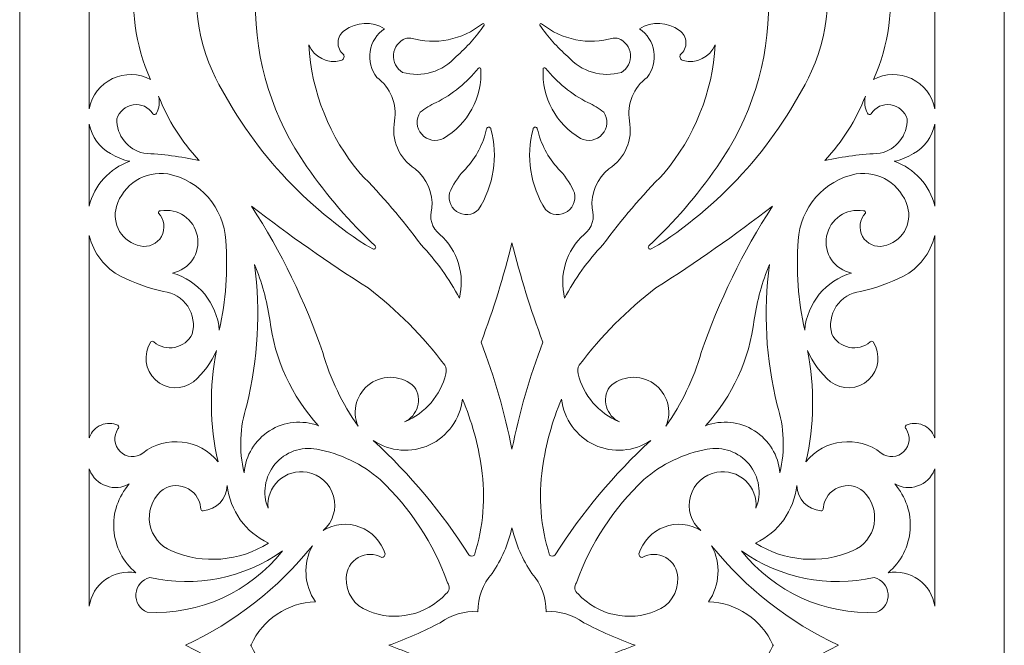
# Model space of a CAD drawing. Units: millimetres. Extents: x -187 to -84, y -115 to 132.
# Drawn here: x -187 to -84, y 9 to 74 of the extents above; entities that cross this region are included whole.
import ezdxf

# ---------------------------------------------------------------- set-up
doc = ezdxf.new("R2010")
doc.units = ezdxf.units.MM
doc.header["$MEASUREMENT"] = 0
doc.layers.add('layer 1', color=7, linetype='Continuous')

msp = doc.modelspace()

# ---------------------------------------------------------------- linework, layer by layer
at = {"layer": 'layer 1', "color": 250, "lineweight": 9}
msp.add_open_spline([(-187.2767, -114.7413), (-187.2767, -114.7413), (-187.2767, 131.7916), (-187.2767, 131.7916), (-187.2767, 131.7916), (-187.2767, 131.7916), (-84.4485, 131.7916), (-84.4485, 131.7916), (-84.4485, 131.7916), (-84.4485, 131.7916), (-84.4485, -114.7413), (-84.4485, -114.7413), (-84.4485, -114.7413), (-84.4485, -114.7413), (-187.2767, -114.7413), (-187.2767, -114.7413)], degree=3, knots=[0, 0, 0, 0, 0.2, 0.2, 0.2, 0.2, 0.4, 0.4, 0.4, 0.4, 0.6, 0.6, 0.6, 0.6, 1, 1, 1, 1], dxfattribs=at)
at = {"layer": 'layer 1', "color": 7, "lineweight": 9}
for points, knots in [([(-180.0099, 64.5632), (-180.0099, 64.5632), (-180.0099, 93.8655), (-180.0099, 93.8655), (-180.0099, 93.8655), (-179.5266, 91.8488), (-178.1336, 90.1716), (-176.2401, 89.3263), (-176.2401, 89.3263), (-174.2974, 88.5196), (-172.12, 88.4877), (-170.1539, 89.2355), (-170.1539, 89.2355), (-175.5324, 83.3704), (-176.8908, 74.8633), (-173.6058, 67.6151), (-173.6058, 67.6151), (-174.8395, 68.2839), (-176.3181, 68.3209), (-177.5842, 67.7176), (-177.5842, 67.7176), (-178.8505, 67.1143), (-179.752, 65.9412), (-180.0099, 64.5632)], [0, 0, 0, 0, 0.14285714, 0.14285714, 0.14285714, 0.14285714, 0.28571429, 0.28571429, 0.28571429, 0.28571429, 0.42857143, 0.42857143, 0.42857143, 0.42857143, 0.57142857, 0.57142857, 0.57142857, 0.57142857, 0.71428571, 0.71428571, 0.71428571, 0.71428571, 1, 1, 1, 1]), ([(-91.7155, 64.5632), (-91.7155, 64.5632), (-91.7155, 93.8655), (-91.7155, 93.8655), (-91.7155, 93.8655), (-92.1989, 91.8488), (-93.5918, 90.1716), (-95.4852, 89.3263), (-95.4852, 89.3263), (-97.428, 88.5196), (-99.6055, 88.4877), (-101.5714, 89.2355), (-101.5714, 89.2355), (-96.1931, 83.3704), (-94.8346, 74.8633), (-98.1195, 67.6151), (-98.1195, 67.6151), (-96.8859, 68.2839), (-95.4074, 68.3209), (-94.1412, 67.7176), (-94.1412, 67.7176), (-92.8749, 67.1143), (-91.9736, 65.9412), (-91.7155, 64.5632)], [0, 0, 0, 0, 0.14285714, 0.14285714, 0.14285714, 0.14285714, 0.28571429, 0.28571429, 0.28571429, 0.28571429, 0.42857143, 0.42857143, 0.42857143, 0.42857143, 0.57142857, 0.57142857, 0.57142857, 0.57142857, 0.71428571, 0.71428571, 0.71428571, 0.71428571, 1, 1, 1, 1]), ([(-167.7469, 83.1939), (-166.1008, 86.7466), (-162.4852, 88.9666), (-158.5721, 88.8272), (-158.5721, 88.8272), (-158.4745, 88.8272), (-158.3841, 88.7751), (-158.3365, 88.6894), (-158.3365, 88.6894), (-158.2891, 88.6037), (-158.2923, 88.4994), (-158.3451, 88.4171), (-158.3451, 88.4171), (-160.9668, 84.6762), (-162.4638, 80.2647), (-162.66, 75.7003), (-162.66, 75.7003), (-162.7121, 69.5477), (-160.8293, 63.533), (-157.2778, 58.5098), (-157.2778, 58.5098), (-155.2088, 55.4999), (-152.8135, 52.727), (-150.1355, 50.2429), (-150.1355, 50.2429), (-150.0801, 50.1621), (-150.086, 50.0539), (-150.1498, 49.9794), (-150.1498, 49.9794), (-150.2137, 49.9048), (-150.3197, 49.8826), (-150.4081, 49.925), (-150.4081, 49.925), (-150.4081, 49.925), (-151.1689, 50.3565), (-151.1689, 50.3565), (-151.1689, 50.3565), (-158.0567, 54.8193), (-163.5868, 61.0878), (-167.1563, 68.4789), (-167.1563, 68.4789), (-169.2115, 73.1324), (-169.4225, 78.3909), (-167.7469, 83.1939)], [0, 0, 0, 0, 0.08333333, 0.08333333, 0.08333333, 0.08333333, 0.16666667, 0.16666667, 0.16666667, 0.16666667, 0.25, 0.25, 0.25, 0.25, 0.33333333, 0.33333333, 0.33333333, 0.33333333, 0.41666667, 0.41666667, 0.41666667, 0.41666667, 0.5, 0.5, 0.5, 0.5, 0.58333333, 0.58333333, 0.58333333, 0.58333333, 0.66666667, 0.66666667, 0.66666667, 0.66666667, 0.75, 0.75, 0.75, 0.75, 0.83333333, 0.83333333, 0.83333333, 0.83333333, 1, 1, 1, 1]), ([(-103.9787, 83.1939), (-105.6248, 86.7466), (-109.2403, 88.9666), (-113.1532, 88.8272), (-113.1532, 88.8272), (-113.251, 88.8272), (-113.3414, 88.7751), (-113.3888, 88.6894), (-113.3888, 88.6894), (-113.4364, 88.6037), (-113.433, 88.4994), (-113.3803, 88.4171), (-113.3803, 88.4171), (-110.7587, 84.6762), (-109.2615, 80.2647), (-109.0656, 75.7003), (-109.0656, 75.7003), (-109.0133, 69.5477), (-110.896, 63.533), (-114.4477, 58.5098), (-114.4477, 58.5098), (-116.5167, 55.4999), (-118.9118, 52.727), (-121.5898, 50.2429), (-121.5898, 50.2429), (-121.6453, 50.1621), (-121.6394, 50.0539), (-121.5755, 49.9794), (-121.5755, 49.9794), (-121.5118, 49.9048), (-121.4058, 49.8826), (-121.3174, 49.925), (-121.3174, 49.925), (-121.3174, 49.925), (-120.5566, 50.3565), (-120.5566, 50.3565), (-120.5566, 50.3565), (-113.6688, 54.8193), (-108.1386, 61.0878), (-104.5691, 68.4789), (-104.5691, 68.4789), (-102.514, 73.1324), (-102.303, 78.3909), (-103.9787, 83.1939)], [0, 0, 0, 0, 0.08333333, 0.08333333, 0.08333333, 0.08333333, 0.16666667, 0.16666667, 0.16666667, 0.16666667, 0.25, 0.25, 0.25, 0.25, 0.33333333, 0.33333333, 0.33333333, 0.33333333, 0.41666667, 0.41666667, 0.41666667, 0.41666667, 0.5, 0.5, 0.5, 0.5, 0.58333333, 0.58333333, 0.58333333, 0.58333333, 0.66666667, 0.66666667, 0.66666667, 0.66666667, 0.75, 0.75, 0.75, 0.75, 0.83333333, 0.83333333, 0.83333333, 0.83333333, 1, 1, 1, 1]), ([(-145.3554, 50.3565), (-143.7704, 48.6886), (-142.4253, 46.8085), (-141.3584, 44.77), (-141.3584, 44.77), (-140.7441, 47.2024), (-141.5314, 49.7749), (-143.4022, 51.4466), (-143.4022, 51.4466), (-144.2324, 52.0846), (-144.5616, 53.1821), (-144.2198, 54.1723), (-144.2198, 54.1723), (-144.0993, 55.7554), (-144.7608, 57.2998), (-145.9911, 58.3048), (-145.9911, 58.3048), (-147.6673, 59.3686), (-148.5157, 61.355), (-148.1257, 63.3011), (-148.1257, 63.3011), (-147.8295, 65.0455), (-148.5519, 66.8084), (-149.988, 67.842), (-149.988, 67.842), (-150.5836, 68.615), (-150.8335, 69.5998), (-150.6787, 70.5628), (-150.6787, 70.5628), (-150.5238, 71.5257), (-149.9781, 72.3828), (-149.1704, 72.929), (-149.1704, 72.929), (-150.472, 73.7189), (-152.121, 73.6483), (-153.3489, 72.7475), (-153.3489, 72.7475), (-153.7597, 72.4618), (-154.0118, 71.9997), (-154.0296, 71.4989), (-154.0296, 71.4989), (-154.0476, 70.9981), (-153.8291, 70.5191), (-153.4399, 70.2048), (-153.4399, 70.2048), (-153.3859, 70.0855), (-153.3878, 69.9477), (-153.4447, 69.8301), (-153.4447, 69.8301), (-153.5015, 69.7108), (-153.6079, 69.6234), (-153.7351, 69.5914), (-153.7351, 69.5914), (-155.111, 69.2402), (-156.538, 69.9426), (-157.0961, 71.2485), (-157.0961, 71.2485), (-156.7985, 66.3043), (-154.9107, 61.5886), (-151.7139, 57.8056), (-151.7139, 57.8056), (-149.4248, 55.473), (-147.3001, 52.9834), (-145.3554, 50.3565)], [0, 0, 0, 0, 0.05882353, 0.05882353, 0.05882353, 0.05882353, 0.11764706, 0.11764706, 0.11764706, 0.11764706, 0.17647059, 0.17647059, 0.17647059, 0.17647059, 0.23529412, 0.23529412, 0.23529412, 0.23529412, 0.29411765, 0.29411765, 0.29411765, 0.29411765, 0.35294118, 0.35294118, 0.35294118, 0.35294118, 0.41176471, 0.41176471, 0.41176471, 0.41176471, 0.47058824, 0.47058824, 0.47058824, 0.47058824, 0.52941176, 0.52941176, 0.52941176, 0.52941176, 0.58823529, 0.58823529, 0.58823529, 0.58823529, 0.64705882, 0.64705882, 0.64705882, 0.64705882, 0.70588235, 0.70588235, 0.70588235, 0.70588235, 0.76470588, 0.76470588, 0.76470588, 0.76470588, 0.82352941, 0.82352941, 0.82352941, 0.82352941, 0.88235294, 0.88235294, 0.88235294, 0.88235294, 1, 1, 1, 1]), ([(-138.7695, 73.2937), (-138.7422, 73.3441), (-138.7534, 73.4063), (-138.7969, 73.445), (-138.7969, 73.445), (-138.8405, 73.4836), (-138.9045, 73.4853), (-138.9512, 73.4517), (-138.9512, 73.4517), (-141.0504, 71.7493), (-143.8529, 71.1896), (-146.4453, 71.9526), (-146.4453, 71.9526), (-146.6206, 71.9627), (-146.7964, 71.9476), (-146.9677, 71.9072), (-146.9677, 71.9072), (-147.677, 71.64), (-148.1708, 70.9913), (-148.2385, 70.2368), (-148.2385, 70.2368), (-148.3064, 69.4805), (-147.936, 68.7545), (-147.2856, 68.3646), (-147.2856, 68.3646), (-145.2596, 67.7949), (-143.0863, 68.4402), (-141.6991, 70.0233), (-141.6991, 70.0233), (-140.5851, 70.9813), (-139.6003, 72.0803), (-138.7695, 73.2937)], [0, 0, 0, 0, 0.11111111, 0.11111111, 0.11111111, 0.11111111, 0.22222222, 0.22222222, 0.22222222, 0.22222222, 0.33333333, 0.33333333, 0.33333333, 0.33333333, 0.44444444, 0.44444444, 0.44444444, 0.44444444, 0.55555556, 0.55555556, 0.55555556, 0.55555556, 0.66666667, 0.66666667, 0.66666667, 0.66666667, 0.77777778, 0.77777778, 0.77777778, 0.77777778, 1, 1, 1, 1]), ([(-132.956, 73.2937), (-132.9834, 73.3441), (-132.9719, 73.4063), (-132.9286, 73.445), (-132.9286, 73.445), (-132.8851, 73.4836), (-132.821, 73.4853), (-132.7743, 73.4517), (-132.7743, 73.4517), (-130.675, 71.7493), (-127.8726, 71.1896), (-125.2802, 71.9526), (-125.2802, 71.9526), (-125.1047, 71.9627), (-124.9291, 71.9476), (-124.7578, 71.9072), (-124.7578, 71.9072), (-124.0485, 71.64), (-123.5546, 70.9913), (-123.4868, 70.2368), (-123.4868, 70.2368), (-123.4191, 69.4805), (-123.7893, 68.7545), (-124.4399, 68.3646), (-124.4399, 68.3646), (-126.466, 67.7949), (-128.6393, 68.4402), (-130.0264, 70.0233), (-130.0264, 70.0233), (-131.1403, 70.9813), (-132.1251, 72.0803), (-132.956, 73.2937)], [0, 0, 0, 0, 0.11111111, 0.11111111, 0.11111111, 0.11111111, 0.22222222, 0.22222222, 0.22222222, 0.22222222, 0.33333333, 0.33333333, 0.33333333, 0.33333333, 0.44444444, 0.44444444, 0.44444444, 0.44444444, 0.55555556, 0.55555556, 0.55555556, 0.55555556, 0.66666667, 0.66666667, 0.66666667, 0.66666667, 0.77777778, 0.77777778, 0.77777778, 0.77777778, 1, 1, 1, 1]), ([(-126.3702, 50.3565), (-127.955, 48.6886), (-129.3002, 46.8085), (-130.3671, 44.77), (-130.3671, 44.77), (-130.9815, 47.2024), (-130.194, 49.7749), (-128.3231, 51.4466), (-128.3231, 51.4466), (-127.493, 52.0846), (-127.1637, 53.1821), (-127.5056, 54.1723), (-127.5056, 54.1723), (-127.626, 55.7554), (-126.9648, 57.2998), (-125.7342, 58.3048), (-125.7342, 58.3048), (-124.0582, 59.3686), (-123.2097, 61.355), (-123.5996, 63.3011), (-123.5996, 63.3011), (-123.8959, 65.0455), (-123.1736, 66.8084), (-121.7374, 67.842), (-121.7374, 67.842), (-121.142, 68.615), (-120.892, 69.5998), (-121.0468, 70.5628), (-121.0468, 70.5628), (-121.2016, 71.5257), (-121.7475, 72.3828), (-122.555, 72.929), (-122.555, 72.929), (-121.2535, 73.7189), (-119.6046, 73.6483), (-118.3764, 72.7475), (-118.3764, 72.7475), (-117.9658, 72.4618), (-117.7136, 71.9997), (-117.6958, 71.4989), (-117.6958, 71.4989), (-117.678, 70.9981), (-117.8964, 70.5191), (-118.2857, 70.2048), (-118.2857, 70.2048), (-118.3394, 70.0855), (-118.3377, 69.9477), (-118.2808, 69.8301), (-118.2808, 69.8301), (-118.2238, 69.7108), (-118.1176, 69.6234), (-117.9904, 69.5914), (-117.9904, 69.5914), (-116.6145, 69.2402), (-115.1874, 69.9426), (-114.6294, 71.2485), (-114.6294, 71.2485), (-114.9269, 66.3043), (-116.8148, 61.5886), (-120.0116, 57.8056), (-120.0116, 57.8056), (-122.3007, 55.473), (-124.4252, 52.9834), (-126.3702, 50.3565)], [0, 0, 0, 0, 0.05882353, 0.05882353, 0.05882353, 0.05882353, 0.11764706, 0.11764706, 0.11764706, 0.11764706, 0.17647059, 0.17647059, 0.17647059, 0.17647059, 0.23529412, 0.23529412, 0.23529412, 0.23529412, 0.29411765, 0.29411765, 0.29411765, 0.29411765, 0.35294118, 0.35294118, 0.35294118, 0.35294118, 0.41176471, 0.41176471, 0.41176471, 0.41176471, 0.47058824, 0.47058824, 0.47058824, 0.47058824, 0.52941176, 0.52941176, 0.52941176, 0.52941176, 0.58823529, 0.58823529, 0.58823529, 0.58823529, 0.64705882, 0.64705882, 0.64705882, 0.64705882, 0.70588235, 0.70588235, 0.70588235, 0.70588235, 0.76470588, 0.76470588, 0.76470588, 0.76470588, 0.82352941, 0.82352941, 0.82352941, 0.82352941, 0.88235294, 0.88235294, 0.88235294, 0.88235294, 1, 1, 1, 1]), ([(-139.3657, 68.7932), (-140.5733, 67.3025), (-142.0799, 66.0824), (-143.7884, 65.2085), (-143.7884, 65.2085), (-144.3826, 64.9497), (-144.9401, 64.6136), (-145.4461, 64.2086), (-145.4461, 64.2086), (-145.9244, 63.4927), (-145.86, 62.5448), (-145.2895, 61.8995), (-145.2895, 61.8995), (-144.7191, 61.2541), (-143.7855, 61.0743), (-143.0162, 61.4608), (-143.0162, 61.4608), (-140.4667, 62.9599), (-138.9616, 65.7513), (-139.1102, 68.7058), (-139.1102, 68.7058), (-139.1082, 68.768), (-139.1467, 68.8234), (-139.2055, 68.8436), (-139.2055, 68.8436), (-139.2641, 68.8637), (-139.3292, 68.8436), (-139.3657, 68.7932)], [0, 0, 0, 0, 0.125, 0.125, 0.125, 0.125, 0.25, 0.25, 0.25, 0.25, 0.375, 0.375, 0.375, 0.375, 0.5, 0.5, 0.5, 0.5, 0.625, 0.625, 0.625, 0.625, 0.75, 0.75, 0.75, 0.75, 1, 1, 1, 1]), ([(-132.3599, 68.7932), (-131.152, 67.3025), (-129.6454, 66.0824), (-127.9371, 65.2085), (-127.9371, 65.2085), (-127.3427, 64.9497), (-126.7853, 64.6136), (-126.2793, 64.2086), (-126.2793, 64.2086), (-125.8011, 63.4927), (-125.8653, 62.5448), (-126.4359, 61.8995), (-126.4359, 61.8995), (-127.0064, 61.2541), (-127.9398, 61.0743), (-128.7092, 61.4608), (-128.7092, 61.4608), (-131.2586, 62.9599), (-132.7639, 65.7513), (-132.6153, 68.7058), (-132.6153, 68.7058), (-132.6174, 68.768), (-132.5787, 68.8234), (-132.52, 68.8436), (-132.52, 68.8436), (-132.4614, 68.8637), (-132.3963, 68.8436), (-132.3599, 68.7932)], [0, 0, 0, 0, 0.125, 0.125, 0.125, 0.125, 0.25, 0.25, 0.25, 0.25, 0.375, 0.375, 0.375, 0.375, 0.5, 0.5, 0.5, 0.5, 0.625, 0.625, 0.625, 0.625, 0.75, 0.75, 0.75, 0.75, 1, 1, 1, 1]), ([(-172.9927, 64.096), (-173.0127, 64.017), (-173.0788, 63.9598), (-173.159, 63.9498), (-173.159, 63.9498), (-173.2391, 63.9397), (-173.3173, 63.98), (-173.3561, 64.0506), (-173.3561, 64.0506), (-173.8007, 64.738), (-174.6052, 65.1026), (-175.4156, 64.9867), (-175.4156, 64.9867), (-176.2261, 64.869), (-176.894, 64.2909), (-177.1259, 63.5061), (-177.1259, 63.5061), (-177.1755, 61.7869), (-175.991, 60.2777), (-174.3098, 59.9164), (-174.3098, 59.9164), (-172.3701, 59.824), (-170.441, 59.5736), (-168.5416, 59.1686), (-168.5416, 59.1686), (-170.3658, 61.118), (-171.7997, 63.4002), (-172.7655, 65.8891), (-172.7655, 65.8891), (-172.6166, 65.2841), (-172.6975, 64.6455), (-172.9927, 64.096)], [0, 0, 0, 0, 0.11111111, 0.11111111, 0.11111111, 0.11111111, 0.22222222, 0.22222222, 0.22222222, 0.22222222, 0.33333333, 0.33333333, 0.33333333, 0.33333333, 0.44444444, 0.44444444, 0.44444444, 0.44444444, 0.55555556, 0.55555556, 0.55555556, 0.55555556, 0.66666667, 0.66666667, 0.66666667, 0.66666667, 0.77777778, 0.77777778, 0.77777778, 0.77777778, 1, 1, 1, 1]), ([(-98.7328, 64.096), (-98.7126, 64.017), (-98.6467, 63.9598), (-98.5665, 63.9498), (-98.5665, 63.9498), (-98.4863, 63.9397), (-98.4081, 63.98), (-98.3694, 64.0506), (-98.3694, 64.0506), (-97.9247, 64.738), (-97.1202, 65.1026), (-96.3098, 64.9867), (-96.3098, 64.9867), (-95.4993, 64.869), (-94.8314, 64.2909), (-94.5996, 63.5061), (-94.5996, 63.5061), (-94.55, 61.7869), (-95.7344, 60.2777), (-97.4156, 59.9164), (-97.4156, 59.9164), (-99.3554, 59.824), (-101.2844, 59.5736), (-103.1838, 59.1686), (-103.1838, 59.1686), (-101.3597, 61.118), (-99.9258, 63.4002), (-98.9598, 65.8891), (-98.9598, 65.8891), (-99.1088, 65.2841), (-99.0279, 64.6455), (-98.7328, 64.096)], [0, 0, 0, 0, 0.11111111, 0.11111111, 0.11111111, 0.11111111, 0.22222222, 0.22222222, 0.22222222, 0.22222222, 0.33333333, 0.33333333, 0.33333333, 0.33333333, 0.44444444, 0.44444444, 0.44444444, 0.44444444, 0.55555556, 0.55555556, 0.55555556, 0.55555556, 0.66666667, 0.66666667, 0.66666667, 0.66666667, 0.77777778, 0.77777778, 0.77777778, 0.77777778, 1, 1, 1, 1]), ([(-180.0099, 54.3974), (-180.0099, 54.3974), (-180.0099, 62.9481), (-180.0099, 62.9481), (-180.0099, 62.9481), (-179.7664, 61.6457), (-178.9487, 60.5248), (-177.7843, 59.8946), (-177.7843, 59.8946), (-177.176, 59.498), (-176.4979, 59.2207), (-175.786, 59.0761), (-175.786, 59.0761), (-177.8971, 58.335), (-179.4878, 56.5738), (-180.0099, 54.3974)], [0, 0, 0, 0, 0.2, 0.2, 0.2, 0.2, 0.4, 0.4, 0.4, 0.4, 0.6, 0.6, 0.6, 0.6, 1, 1, 1, 1]), ([(-91.7155, 54.3974), (-91.7155, 54.3974), (-91.7155, 62.9481), (-91.7155, 62.9481), (-91.7155, 62.9481), (-91.959, 61.6457), (-92.7767, 60.5248), (-93.941, 59.8946), (-93.941, 59.8946), (-94.5495, 59.498), (-95.2276, 59.2207), (-95.9395, 59.0761), (-95.9395, 59.0761), (-93.8283, 58.335), (-92.2376, 56.5738), (-91.7155, 54.3974)], [0, 0, 0, 0, 0.2, 0.2, 0.2, 0.2, 0.4, 0.4, 0.4, 0.4, 0.6, 0.6, 0.6, 0.6, 1, 1, 1, 1]), ([(-140.6998, 58.3048), (-139.6145, 59.4812), (-138.8586, 60.9214), (-138.5084, 62.4826), (-138.5084, 62.4826), (-138.482, 62.5902), (-138.3823, 62.6624), (-138.2724, 62.6541), (-138.2724, 62.6541), (-138.1629, 62.6457), (-138.0753, 62.5583), (-138.0656, 62.449), (-138.0656, 62.449), (-137.2979, 59.587), (-137.7676, 56.5351), (-139.3599, 54.0361), (-139.3599, 54.0361), (-139.9816, 53.4227), (-140.9524, 53.342), (-141.6665, 53.8445), (-141.6665, 53.8445), (-142.3804, 54.3453), (-142.6332, 55.2865), (-142.2668, 56.0797), (-142.2668, 56.0797), (-141.8623, 56.8981), (-141.3338, 57.6477), (-140.6998, 58.3048)], [0, 0, 0, 0, 0.125, 0.125, 0.125, 0.125, 0.25, 0.25, 0.25, 0.25, 0.375, 0.375, 0.375, 0.375, 0.5, 0.5, 0.5, 0.5, 0.625, 0.625, 0.625, 0.625, 0.75, 0.75, 0.75, 0.75, 1, 1, 1, 1]), ([(-131.0257, 58.3048), (-132.111, 59.4812), (-132.8669, 60.9214), (-133.217, 62.4826), (-133.217, 62.4826), (-133.2433, 62.5902), (-133.3432, 62.6624), (-133.4529, 62.6541), (-133.4529, 62.6541), (-133.5626, 62.6457), (-133.6502, 62.5583), (-133.66, 62.449), (-133.66, 62.449), (-134.4275, 59.587), (-133.9579, 56.5351), (-132.3654, 54.0361), (-132.3654, 54.0361), (-131.744, 53.4227), (-130.7729, 53.342), (-130.059, 53.8445), (-130.059, 53.8445), (-129.3449, 54.3453), (-129.0924, 55.2865), (-129.4587, 56.0797), (-129.4587, 56.0797), (-129.8631, 56.8981), (-130.3916, 57.6477), (-131.0257, 58.3048)], [0, 0, 0, 0, 0.125, 0.125, 0.125, 0.125, 0.25, 0.25, 0.25, 0.25, 0.375, 0.375, 0.375, 0.375, 0.5, 0.5, 0.5, 0.5, 0.625, 0.625, 0.625, 0.625, 0.75, 0.75, 0.75, 0.75, 1, 1, 1, 1]), ([(-166.4296, 41.4544), (-166.6755, 44.2618), (-168.626, 46.6275), (-171.3349, 47.4043), (-171.3349, 47.4043), (-169.5489, 47.7503), (-168.3784, 49.4744), (-168.716, 51.262), (-168.716, 51.262), (-169.0535, 53.0494), (-170.7722, 54.2277), (-172.5612, 53.9), (-172.5612, 53.9), (-172.6277, 53.9185), (-172.6996, 53.9), (-172.7475, 53.8496), (-172.7475, 53.8496), (-172.7953, 53.7992), (-172.8111, 53.7269), (-172.7882, 53.6613), (-172.7882, 53.6613), (-172.1578, 53.0138), (-172.0274, 52.0294), (-172.4677, 51.2405), (-172.4677, 51.2405), (-172.908, 50.4518), (-173.8144, 50.046), (-174.696, 50.2429), (-174.696, 50.2429), (-175.5895, 50.4249), (-176.3661, 50.9731), (-176.8365, 51.7544), (-176.8365, 51.7544), (-177.3069, 52.5357), (-177.4284, 53.4782), (-177.1713, 54.3538), (-177.1713, 54.3538), (-176.4797, 56.6629), (-174.1967, 58.1149), (-171.8118, 57.7603), (-171.8118, 57.7603), (-168.4481, 57.0864), (-165.9591, 54.2344), (-165.7483, 50.8108), (-165.7483, 50.8108), (-165.5211, 47.6754), (-165.7507, 44.5238), (-166.4296, 41.4544)], [0, 0, 0, 0, 0.07692308, 0.07692308, 0.07692308, 0.07692308, 0.15384615, 0.15384615, 0.15384615, 0.15384615, 0.23076923, 0.23076923, 0.23076923, 0.23076923, 0.30769231, 0.30769231, 0.30769231, 0.30769231, 0.38461538, 0.38461538, 0.38461538, 0.38461538, 0.46153846, 0.46153846, 0.46153846, 0.46153846, 0.53846154, 0.53846154, 0.53846154, 0.53846154, 0.61538462, 0.61538462, 0.61538462, 0.61538462, 0.69230769, 0.69230769, 0.69230769, 0.69230769, 0.76923077, 0.76923077, 0.76923077, 0.76923077, 0.84615385, 0.84615385, 0.84615385, 0.84615385, 1, 1, 1, 1]), ([(-105.2957, 41.4544), (-105.0499, 44.2618), (-103.0996, 46.6275), (-100.3906, 47.4043), (-100.3906, 47.4043), (-102.1764, 47.7503), (-103.3469, 49.4744), (-103.0095, 51.262), (-103.0095, 51.262), (-102.6719, 53.0494), (-100.9534, 54.2277), (-99.1642, 53.9), (-99.1642, 53.9), (-99.0977, 53.9185), (-99.0257, 53.9), (-98.978, 53.8496), (-98.978, 53.8496), (-98.9301, 53.7992), (-98.9143, 53.7269), (-98.9371, 53.6613), (-98.9371, 53.6613), (-99.5676, 53.0138), (-99.698, 52.0294), (-99.2577, 51.2405), (-99.2577, 51.2405), (-98.8175, 50.4518), (-97.9111, 50.046), (-97.0296, 50.2429), (-97.0296, 50.2429), (-96.1359, 50.4249), (-95.3594, 50.9731), (-94.8889, 51.7544), (-94.8889, 51.7544), (-94.4185, 52.5357), (-94.2971, 53.4782), (-94.5542, 54.3538), (-94.5542, 54.3538), (-95.2456, 56.6629), (-97.5288, 58.1149), (-99.9136, 57.7603), (-99.9136, 57.7603), (-103.2772, 57.0864), (-105.7664, 54.2344), (-105.977, 50.8108), (-105.977, 50.8108), (-106.2044, 47.6754), (-105.9749, 44.5238), (-105.2957, 41.4544)], [0, 0, 0, 0, 0.07692308, 0.07692308, 0.07692308, 0.07692308, 0.15384615, 0.15384615, 0.15384615, 0.15384615, 0.23076923, 0.23076923, 0.23076923, 0.23076923, 0.30769231, 0.30769231, 0.30769231, 0.30769231, 0.38461538, 0.38461538, 0.38461538, 0.38461538, 0.46153846, 0.46153846, 0.46153846, 0.46153846, 0.53846154, 0.53846154, 0.53846154, 0.53846154, 0.61538462, 0.61538462, 0.61538462, 0.61538462, 0.69230769, 0.69230769, 0.69230769, 0.69230769, 0.76923077, 0.76923077, 0.76923077, 0.76923077, 0.84615385, 0.84615385, 0.84615385, 0.84615385, 1, 1, 1, 1]), ([(-163.0687, 54.3991), (-159.1425, 51.3699), (-155.0809, 48.5207), (-150.8963, 45.86), (-150.8963, 45.86), (-147.8679, 43.5434), (-145.1708, 40.8234), (-142.8799, 37.7755), (-142.8799, 37.7755), (-142.7192, 37.5093), (-142.678, 37.1878), (-142.7665, 36.8898), (-142.7665, 36.8898), (-143.3098, 34.6182), (-144.9169, 32.7489), (-147.0811, 31.871), (-147.0811, 31.871), (-146.4198, 32.1728), (-145.9235, 32.7487), (-145.7227, 33.4473), (-145.7227, 33.4473), (-145.5219, 34.146), (-145.6365, 34.8975), (-146.0367, 35.5045), (-146.0367, 35.5045), (-147.295, 36.705), (-149.224, 36.8559), (-150.654, 35.8659), (-150.654, 35.8659), (-152.084, 34.8758), (-152.6216, 33.0175), (-151.941, 31.4167), (-151.941, 31.4167), (-153.5839, 33.7541), (-154.827, 36.348), (-155.6199, 39.0925), (-155.6199, 39.0925), (-157.4663, 44.4806), (-159.968, 49.6211), (-163.0687, 54.3991)], [0, 0, 0, 0, 0.09090909, 0.09090909, 0.09090909, 0.09090909, 0.18181818, 0.18181818, 0.18181818, 0.18181818, 0.27272727, 0.27272727, 0.27272727, 0.27272727, 0.36363636, 0.36363636, 0.36363636, 0.36363636, 0.45454545, 0.45454545, 0.45454545, 0.45454545, 0.54545455, 0.54545455, 0.54545455, 0.54545455, 0.63636364, 0.63636364, 0.63636364, 0.63636364, 0.72727273, 0.72727273, 0.72727273, 0.72727273, 0.81818182, 0.81818182, 0.81818182, 0.81818182, 1, 1, 1, 1]), ([(-108.6567, 54.3991), (-112.583, 51.3699), (-116.6446, 48.5207), (-120.829, 45.86), (-120.829, 45.86), (-123.8574, 43.5434), (-126.5545, 40.8234), (-128.8455, 37.7755), (-128.8455, 37.7755), (-129.0062, 37.5093), (-129.0473, 37.1878), (-128.9591, 36.8898), (-128.9591, 36.8898), (-128.4156, 34.6182), (-126.8086, 32.7489), (-124.6442, 31.871), (-124.6442, 31.871), (-125.3055, 32.1728), (-125.8018, 32.7487), (-126.0028, 33.4473), (-126.0028, 33.4473), (-126.2036, 34.146), (-126.089, 34.8975), (-125.6889, 35.5045), (-125.6889, 35.5045), (-124.4303, 36.705), (-122.5015, 36.8559), (-121.0715, 35.8659), (-121.0715, 35.8659), (-119.6415, 34.8758), (-119.1039, 33.0175), (-119.7844, 31.4167), (-119.7844, 31.4167), (-118.1416, 33.7541), (-116.8983, 36.348), (-116.1055, 39.0925), (-116.1055, 39.0925), (-114.259, 44.4806), (-111.7573, 49.6211), (-108.6567, 54.3991)], [0, 0, 0, 0, 0.09090909, 0.09090909, 0.09090909, 0.09090909, 0.18181818, 0.18181818, 0.18181818, 0.18181818, 0.27272727, 0.27272727, 0.27272727, 0.27272727, 0.36363636, 0.36363636, 0.36363636, 0.36363636, 0.45454545, 0.45454545, 0.45454545, 0.45454545, 0.54545455, 0.54545455, 0.54545455, 0.54545455, 0.63636364, 0.63636364, 0.63636364, 0.63636364, 0.72727273, 0.72727273, 0.72727273, 0.72727273, 0.81818182, 0.81818182, 0.81818182, 0.81818182, 1, 1, 1, 1]), ([(-180.0099, 30.1938), (-180.0099, 30.1938), (-180.0099, 51.3223), (-180.0099, 51.3223), (-180.0099, 51.3223), (-179.5693, 49.4862), (-178.362, 47.9271), (-176.6943, 47.0409), (-176.6943, 47.0409), (-175.2751, 46.3509), (-173.7818, 45.8252), (-172.2434, 45.474), (-172.2434, 45.474), (-171.2204, 45.3533), (-170.3017, 44.7908), (-169.7294, 43.9344), (-169.7294, 43.9344), (-169.157, 43.0782), (-168.9886, 42.0142), (-169.2684, 41.023), (-169.2684, 41.023), (-169.6264, 40.313), (-170.2899, 39.806), (-171.0688, 39.6465), (-171.0688, 39.6465), (-171.8479, 39.4871), (-172.6571, 39.693), (-173.2651, 40.2054), (-173.2651, 40.2054), (-173.3028, 40.2553), (-173.3616, 40.2849), (-173.4241, 40.2849), (-173.4241, 40.2849), (-173.4866, 40.2849), (-173.5456, 40.2553), (-173.5831, 40.2054), (-173.5831, 40.2054), (-174.4084, 38.9479), (-174.2081, 37.2786), (-173.1087, 36.2521), (-173.1087, 36.2521), (-172.0093, 35.2254), (-170.3302, 35.1398), (-169.1321, 36.0496), (-169.1321, 36.0496), (-168.0887, 36.9401), (-167.2652, 38.0598), (-166.7264, 39.3214), (-166.7264, 39.3214), (-167.4909, 35.4768), (-167.4363, 31.5144), (-166.5659, 27.6924), (-166.5659, 27.6924), (-168.4961, 30.0929), (-171.9965, 30.4976), (-174.4234, 28.6008), (-174.4234, 28.6008), (-175.1447, 28.068), (-176.1458, 28.1361), (-176.7883, 28.7618), (-176.7883, 28.7618), (-177.4308, 29.3875), (-177.5257, 30.3862), (-177.0123, 31.1216), (-177.0123, 31.1216), (-176.9063, 31.2283), (-176.9063, 31.4008), (-177.0123, 31.5077), (-177.0123, 31.5077), (-177.5698, 31.7622), (-178.2084, 31.772), (-178.7734, 31.5347), (-178.7734, 31.5347), (-179.3384, 31.2976), (-179.7785, 30.8349), (-179.9873, 30.2586), (-179.9873, 30.2586), (-179.9953, 30.2371), (-180.003, 30.2156), (-180.0099, 30.1938)], [0, 0, 0, 0, 0.04761905, 0.04761905, 0.04761905, 0.04761905, 0.0952381, 0.0952381, 0.0952381, 0.0952381, 0.14285714, 0.14285714, 0.14285714, 0.14285714, 0.19047619, 0.19047619, 0.19047619, 0.19047619, 0.23809524, 0.23809524, 0.23809524, 0.23809524, 0.28571429, 0.28571429, 0.28571429, 0.28571429, 0.33333333, 0.33333333, 0.33333333, 0.33333333, 0.38095238, 0.38095238, 0.38095238, 0.38095238, 0.42857143, 0.42857143, 0.42857143, 0.42857143, 0.47619048, 0.47619048, 0.47619048, 0.47619048, 0.52380952, 0.52380952, 0.52380952, 0.52380952, 0.57142857, 0.57142857, 0.57142857, 0.57142857, 0.61904762, 0.61904762, 0.61904762, 0.61904762, 0.66666667, 0.66666667, 0.66666667, 0.66666667, 0.71428571, 0.71428571, 0.71428571, 0.71428571, 0.76190476, 0.76190476, 0.76190476, 0.76190476, 0.80952381, 0.80952381, 0.80952381, 0.80952381, 0.85714286, 0.85714286, 0.85714286, 0.85714286, 0.9047619, 0.9047619, 0.9047619, 0.9047619, 1, 1, 1, 1]), ([(-135.8627, 50.58), (-134.994, 47.0535), (-133.9172, 43.5817), (-132.638, 40.1827), (-132.638, 40.1827), (-134.0236, 36.5559), (-135.1022, 32.8191), (-135.8627, 29.0118), (-135.8627, 29.0118), (-136.6231, 32.8191), (-137.7019, 36.5559), (-139.0875, 40.1827), (-139.0875, 40.1827), (-137.8083, 43.5817), (-136.7314, 47.0535), (-135.8627, 50.58)], [0, 0, 0, 0, 0.2, 0.2, 0.2, 0.2, 0.4, 0.4, 0.4, 0.4, 0.6, 0.6, 0.6, 0.6, 1, 1, 1, 1]), ([(-91.7155, 30.1938), (-91.7155, 30.1938), (-91.7155, 51.3223), (-91.7155, 51.3223), (-91.7155, 51.3223), (-92.1561, 49.4862), (-93.3634, 47.9271), (-95.0311, 47.0409), (-95.0311, 47.0409), (-96.4503, 46.3509), (-97.9437, 45.8252), (-99.4821, 45.474), (-99.4821, 45.474), (-100.505, 45.3533), (-101.4237, 44.7908), (-101.9959, 43.9344), (-101.9959, 43.9344), (-102.5684, 43.0782), (-102.7369, 42.0142), (-102.4571, 41.023), (-102.4571, 41.023), (-102.099, 40.313), (-101.4356, 39.806), (-100.6565, 39.6465), (-100.6565, 39.6465), (-99.8775, 39.4871), (-99.0684, 39.693), (-98.4602, 40.2054), (-98.4602, 40.2054), (-98.4227, 40.2553), (-98.3638, 40.2849), (-98.3013, 40.2849), (-98.3013, 40.2849), (-98.2387, 40.2849), (-98.1798, 40.2553), (-98.1423, 40.2054), (-98.1423, 40.2054), (-97.317, 38.9479), (-97.5172, 37.2786), (-98.6168, 36.2521), (-98.6168, 36.2521), (-99.7162, 35.2254), (-101.3953, 35.1398), (-102.5934, 36.0496), (-102.5934, 36.0496), (-103.6369, 36.9401), (-104.4602, 38.0598), (-104.9991, 39.3214), (-104.9991, 39.3214), (-104.2344, 35.4768), (-104.2891, 31.5144), (-105.1596, 27.6924), (-105.1596, 27.6924), (-103.2295, 30.0929), (-99.729, 30.4976), (-97.3021, 28.6008), (-97.3021, 28.6008), (-96.5807, 28.068), (-95.5796, 28.1361), (-94.9371, 28.7618), (-94.9371, 28.7618), (-94.2946, 29.3875), (-94.1998, 30.3862), (-94.7132, 31.1216), (-94.7132, 31.1216), (-94.8192, 31.2283), (-94.8192, 31.4008), (-94.7132, 31.5077), (-94.7132, 31.5077), (-94.1557, 31.7622), (-93.5172, 31.772), (-92.9521, 31.5347), (-92.9521, 31.5347), (-92.3871, 31.2976), (-91.9469, 30.8349), (-91.7382, 30.2586), (-91.7382, 30.2586), (-91.7301, 30.2371), (-91.7225, 30.2156), (-91.7155, 30.1938)], [0, 0, 0, 0, 0.04761905, 0.04761905, 0.04761905, 0.04761905, 0.0952381, 0.0952381, 0.0952381, 0.0952381, 0.14285714, 0.14285714, 0.14285714, 0.14285714, 0.19047619, 0.19047619, 0.19047619, 0.19047619, 0.23809524, 0.23809524, 0.23809524, 0.23809524, 0.28571429, 0.28571429, 0.28571429, 0.28571429, 0.33333333, 0.33333333, 0.33333333, 0.33333333, 0.38095238, 0.38095238, 0.38095238, 0.38095238, 0.42857143, 0.42857143, 0.42857143, 0.42857143, 0.47619048, 0.47619048, 0.47619048, 0.47619048, 0.52380952, 0.52380952, 0.52380952, 0.52380952, 0.57142857, 0.57142857, 0.57142857, 0.57142857, 0.61904762, 0.61904762, 0.61904762, 0.61904762, 0.66666667, 0.66666667, 0.66666667, 0.66666667, 0.71428571, 0.71428571, 0.71428571, 0.71428571, 0.76190476, 0.76190476, 0.76190476, 0.76190476, 0.80952381, 0.80952381, 0.80952381, 0.80952381, 0.85714286, 0.85714286, 0.85714286, 0.85714286, 0.9047619, 0.9047619, 0.9047619, 0.9047619, 1, 1, 1, 1]), ([(-161.161, 42.5444), (-161.4499, 44.5257), (-161.9838, 46.4632), (-162.7507, 48.3126), (-162.7507, 48.3126), (-162.0965, 43.3997), (-162.3738, 38.4072), (-163.5683, 33.5969), (-163.5683, 33.5969), (-164.2973, 31.3188), (-164.3916, 28.8848), (-163.8407, 26.5571), (-163.8407, 26.5571), (-163.6859, 28.3536), (-162.6996, 29.9743), (-161.175, 30.9373), (-161.175, 30.9373), (-159.6502, 31.9002), (-157.763, 32.0945), (-156.0741, 31.4623), (-156.0741, 31.4623), (-158.8805, 34.5377), (-160.6587, 38.4114), (-161.161, 42.5444)], [0, 0, 0, 0, 0.14285714, 0.14285714, 0.14285714, 0.14285714, 0.28571429, 0.28571429, 0.28571429, 0.28571429, 0.42857143, 0.42857143, 0.42857143, 0.42857143, 0.57142857, 0.57142857, 0.57142857, 0.57142857, 0.71428571, 0.71428571, 0.71428571, 0.71428571, 1, 1, 1, 1]), ([(-110.5645, 42.5444), (-110.2756, 44.5257), (-109.7417, 46.4632), (-108.9747, 48.3126), (-108.9747, 48.3126), (-109.6291, 43.3997), (-109.3516, 38.4072), (-108.1572, 33.5969), (-108.1572, 33.5969), (-107.4282, 31.3188), (-107.3339, 28.8848), (-107.8846, 26.5571), (-107.8846, 26.5571), (-108.0394, 28.3536), (-109.0259, 29.9743), (-110.5505, 30.9373), (-110.5505, 30.9373), (-112.0751, 31.9002), (-113.9626, 32.0945), (-115.6514, 31.4623), (-115.6514, 31.4623), (-112.8448, 34.5377), (-111.0668, 38.4114), (-110.5645, 42.5444)], [0, 0, 0, 0, 0.14285714, 0.14285714, 0.14285714, 0.14285714, 0.28571429, 0.28571429, 0.28571429, 0.28571429, 0.42857143, 0.42857143, 0.42857143, 0.42857143, 0.57142857, 0.57142857, 0.57142857, 0.57142857, 0.71428571, 0.71428571, 0.71428571, 0.71428571, 1, 1, 1, 1]), ([(-140.3592, 17.9729), (-140.2051, 17.8178), (-139.9574, 17.8079), (-139.7915, 17.95), (-139.7915, 17.95), (-138.8495, 20.8889), (-138.6008, 24.0058), (-139.0648, 27.0567), (-139.0648, 27.0567), (-139.3949, 29.5271), (-140.0596, 31.9414), (-141.0405, 34.2329), (-141.0405, 34.2329), (-141.2753, 32.1491), (-142.5801, 30.3388), (-144.4826, 29.4572), (-144.4826, 29.4572), (-146.385, 28.5756), (-148.6098, 28.7502), (-150.3513, 29.918), (-150.3513, 29.918), (-146.5153, 26.3877), (-143.1563, 22.3721), (-140.3592, 17.9729)], [0, 0, 0, 0, 0.14285714, 0.14285714, 0.14285714, 0.14285714, 0.28571429, 0.28571429, 0.28571429, 0.28571429, 0.42857143, 0.42857143, 0.42857143, 0.42857143, 0.57142857, 0.57142857, 0.57142857, 0.57142857, 0.71428571, 0.71428571, 0.71428571, 0.71428571, 1, 1, 1, 1]), ([(-131.3663, 17.9729), (-131.5203, 17.8178), (-131.768, 17.8079), (-131.934, 17.95), (-131.934, 17.95), (-132.876, 20.8889), (-133.1247, 24.0058), (-132.6607, 27.0567), (-132.6607, 27.0567), (-132.3305, 29.5271), (-131.6658, 31.9414), (-130.685, 34.2329), (-130.685, 34.2329), (-130.4501, 32.1491), (-129.1453, 30.3388), (-127.2429, 29.4572), (-127.2429, 29.4572), (-125.3403, 28.5756), (-123.1156, 28.7502), (-121.374, 29.918), (-121.374, 29.918), (-125.2101, 26.3877), (-128.5692, 22.3721), (-131.3663, 17.9729)], [0, 0, 0, 0, 0.14285714, 0.14285714, 0.14285714, 0.14285714, 0.28571429, 0.28571429, 0.28571429, 0.28571429, 0.42857143, 0.42857143, 0.42857143, 0.42857143, 0.57142857, 0.57142857, 0.57142857, 0.57142857, 0.71428571, 0.71428571, 0.71428571, 0.71428571, 1, 1, 1, 1]), ([(-156.2331, 29.0097), (-157.8729, 29.3259), (-159.5544, 28.7225), (-160.6189, 27.4356), (-160.6189, 27.4356), (-161.6832, 26.1488), (-161.9608, 24.3839), (-161.3427, 22.8326), (-161.3427, 22.8326), (-161.4481, 23.9194), (-161.0382, 24.993), (-160.2356, 25.7332), (-160.2356, 25.7332), (-159.4329, 26.4735), (-158.3298, 26.7952), (-157.2551, 26.6024), (-157.2551, 26.6024), (-155.9295, 26.364), (-154.8581, 25.3865), (-154.4995, 24.0881), (-154.4995, 24.0881), (-154.141, 22.7899), (-154.5589, 21.4011), (-155.5745, 20.5163), (-155.5745, 20.5163), (-154.4244, 21.2278), (-153.0083, 21.3631), (-151.7444, 20.8823), (-151.7444, 20.8823), (-150.48, 20.4016), (-149.5119, 19.3597), (-149.125, 18.0636), (-149.125, 18.0636), (-149.1099, 17.9714), (-149.1368, 17.8773), (-149.1983, 17.807), (-149.1983, 17.807), (-149.2598, 17.7366), (-149.3496, 17.6974), (-149.443, 17.7003), (-149.443, 17.7003), (-150.2097, 18.1356), (-151.1491, 18.1336), (-151.9139, 17.6951), (-151.9139, 17.6951), (-152.6787, 17.2568), (-153.1554, 16.4471), (-153.1673, 15.5656), (-153.1673, 15.5656), (-153.2389, 14.0442), (-152.3218, 12.6502), (-150.8963, 12.1138), (-150.8963, 12.1138), (-148.0822, 10.9496), (-144.8411, 11.6558), (-142.7665, 13.8851), (-142.7665, 13.8851), (-142.3902, 14.161), (-142.3088, 14.6897), (-142.5848, 15.066), (-142.5848, 15.066), (-144.0628, 19.1525), (-146.4732, 22.8381), (-149.6247, 25.8304), (-149.6247, 25.8304), (-151.5072, 27.4563), (-153.7877, 28.5534), (-156.2331, 29.0097)], [0, 0, 0, 0, 0.05555556, 0.05555556, 0.05555556, 0.05555556, 0.11111111, 0.11111111, 0.11111111, 0.11111111, 0.16666667, 0.16666667, 0.16666667, 0.16666667, 0.22222222, 0.22222222, 0.22222222, 0.22222222, 0.27777778, 0.27777778, 0.27777778, 0.27777778, 0.33333333, 0.33333333, 0.33333333, 0.33333333, 0.38888889, 0.38888889, 0.38888889, 0.38888889, 0.44444444, 0.44444444, 0.44444444, 0.44444444, 0.5, 0.5, 0.5, 0.5, 0.55555556, 0.55555556, 0.55555556, 0.55555556, 0.61111111, 0.61111111, 0.61111111, 0.61111111, 0.66666667, 0.66666667, 0.66666667, 0.66666667, 0.72222222, 0.72222222, 0.72222222, 0.72222222, 0.77777778, 0.77777778, 0.77777778, 0.77777778, 0.83333333, 0.83333333, 0.83333333, 0.83333333, 0.88888889, 0.88888889, 0.88888889, 0.88888889, 1, 1, 1, 1]), ([(-115.4924, 29.0097), (-113.8526, 29.3259), (-112.1709, 28.7225), (-111.1066, 27.4356), (-111.1066, 27.4356), (-110.0423, 26.1488), (-109.7647, 24.3839), (-110.3826, 22.8326), (-110.3826, 22.8326), (-110.2774, 23.9194), (-110.6871, 24.993), (-111.49, 25.7332), (-111.49, 25.7332), (-112.2926, 26.4735), (-113.3955, 26.7952), (-114.4704, 26.6024), (-114.4704, 26.6024), (-115.796, 26.364), (-116.8674, 25.3865), (-117.2259, 24.0881), (-117.2259, 24.0881), (-117.5843, 22.7899), (-117.1664, 21.4011), (-116.1508, 20.5163), (-116.1508, 20.5163), (-117.3012, 21.2278), (-118.717, 21.3631), (-119.9812, 20.8823), (-119.9812, 20.8823), (-121.2453, 20.4016), (-122.2135, 19.3597), (-122.6003, 18.0636), (-122.6003, 18.0636), (-122.6156, 17.9714), (-122.5887, 17.8773), (-122.5271, 17.807), (-122.5271, 17.807), (-122.4655, 17.7366), (-122.3758, 17.6974), (-122.2825, 17.7003), (-122.2825, 17.7003), (-121.5157, 18.1356), (-120.5763, 18.1336), (-119.8114, 17.6951), (-119.8114, 17.6951), (-119.0466, 17.2568), (-118.57, 16.4471), (-118.5581, 15.5656), (-118.5581, 15.5656), (-118.4865, 14.0442), (-119.4036, 12.6502), (-120.829, 12.1138), (-120.829, 12.1138), (-123.6431, 10.9496), (-126.8843, 11.6558), (-128.9591, 13.8851), (-128.9591, 13.8851), (-129.3354, 14.161), (-129.4167, 14.6897), (-129.1407, 15.066), (-129.1407, 15.066), (-127.6627, 19.1525), (-125.2523, 22.8381), (-122.1007, 25.8304), (-122.1007, 25.8304), (-120.2181, 27.4563), (-117.9378, 28.5534), (-115.4924, 29.0097)], [0, 0, 0, 0, 0.05555556, 0.05555556, 0.05555556, 0.05555556, 0.11111111, 0.11111111, 0.11111111, 0.11111111, 0.16666667, 0.16666667, 0.16666667, 0.16666667, 0.22222222, 0.22222222, 0.22222222, 0.22222222, 0.27777778, 0.27777778, 0.27777778, 0.27777778, 0.33333333, 0.33333333, 0.33333333, 0.33333333, 0.38888889, 0.38888889, 0.38888889, 0.38888889, 0.44444444, 0.44444444, 0.44444444, 0.44444444, 0.5, 0.5, 0.5, 0.5, 0.55555556, 0.55555556, 0.55555556, 0.55555556, 0.61111111, 0.61111111, 0.61111111, 0.61111111, 0.66666667, 0.66666667, 0.66666667, 0.66666667, 0.72222222, 0.72222222, 0.72222222, 0.72222222, 0.77777778, 0.77777778, 0.77777778, 0.77777778, 0.83333333, 0.83333333, 0.83333333, 0.83333333, 0.88888889, 0.88888889, 0.88888889, 0.88888889, 1, 1, 1, 1]), ([(-180.0099, 12.6134), (-180.0099, 12.6134), (-180.0099, 26.9479), (-180.0099, 26.9479), (-180.0099, 26.9479), (-179.9953, 26.9083), (-179.9802, 26.8688), (-179.9646, 26.8295), (-179.9646, 26.8295), (-179.6521, 26.0507), (-179.0189, 25.4445), (-178.2274, 25.166), (-178.2274, 25.166), (-177.4356, 24.8877), (-176.5624, 24.9642), (-175.8314, 25.3761), (-175.8314, 25.3761), (-176.9899, 24.0661), (-177.5709, 22.344), (-177.4427, 20.5998), (-177.4427, 20.5998), (-177.3145, 18.8557), (-176.488, 17.237), (-175.1501, 16.1107), (-175.1501, 16.1107), (-176.2613, 16.3133), (-177.4069, 16.0552), (-178.3237, 15.3956), (-178.3237, 15.3956), (-179.2404, 14.7358), (-179.8493, 13.7313), (-180.0099, 12.6134)], [0, 0, 0, 0, 0.11111111, 0.11111111, 0.11111111, 0.11111111, 0.22222222, 0.22222222, 0.22222222, 0.22222222, 0.33333333, 0.33333333, 0.33333333, 0.33333333, 0.44444444, 0.44444444, 0.44444444, 0.44444444, 0.55555556, 0.55555556, 0.55555556, 0.55555556, 0.66666667, 0.66666667, 0.66666667, 0.66666667, 0.77777778, 0.77777778, 0.77777778, 0.77777778, 1, 1, 1, 1]), ([(-91.7155, 12.6134), (-91.7155, 12.6134), (-91.7155, 26.9479), (-91.7155, 26.9479), (-91.7155, 26.9479), (-91.7301, 26.9083), (-91.7452, 26.8688), (-91.7609, 26.8295), (-91.7609, 26.8295), (-92.0733, 26.0507), (-92.7064, 25.4445), (-93.4981, 25.166), (-93.4981, 25.166), (-94.2897, 24.8877), (-95.1629, 24.9642), (-95.894, 25.3761), (-95.894, 25.3761), (-94.7354, 24.0661), (-94.1544, 22.344), (-94.2827, 20.5998), (-94.2827, 20.5998), (-94.411, 18.8557), (-95.2376, 17.237), (-96.5753, 16.1107), (-96.5753, 16.1107), (-95.4643, 16.3133), (-94.3185, 16.0552), (-93.4017, 15.3956), (-93.4017, 15.3956), (-92.4849, 14.7358), (-91.8762, 13.7313), (-91.7155, 12.6134)], [0, 0, 0, 0, 0.11111111, 0.11111111, 0.11111111, 0.11111111, 0.22222222, 0.22222222, 0.22222222, 0.22222222, 0.33333333, 0.33333333, 0.33333333, 0.33333333, 0.44444444, 0.44444444, 0.44444444, 0.44444444, 0.55555556, 0.55555556, 0.55555556, 0.55555556, 0.66666667, 0.66666667, 0.66666667, 0.66666667, 0.77777778, 0.77777778, 0.77777778, 0.77777778, 1, 1, 1, 1]), ([(-168.3628, 22.7333), (-168.3542, 22.6818), (-168.3246, 22.6361), (-168.2808, 22.6075), (-168.2808, 22.6075), (-168.2372, 22.579), (-168.1835, 22.5701), (-168.1329, 22.5828), (-168.1329, 22.5828), (-166.7336, 22.6679), (-165.6354, 23.8156), (-165.6122, 25.2171), (-165.6122, 25.2171), (-165.3196, 22.5968), (-163.6853, 20.3171), (-161.2973, 19.199), (-161.2973, 19.199), (-164.3326, 17.2744), (-168.1211, 16.9688), (-171.4258, 18.3816), (-171.4258, 18.3816), (-172.6039, 18.8738), (-173.453, 19.9286), (-173.6821, 21.1846), (-173.6821, 21.1846), (-173.9113, 22.4407), (-173.4895, 23.7273), (-172.5612, 24.6039), (-172.5612, 24.6039), (-171.84, 25.2121), (-170.8418, 25.3722), (-169.9667, 25.0202), (-169.9667, 25.0202), (-169.0913, 24.6681), (-168.4821, 23.8616), (-168.3826, 22.9235), (-168.3826, 22.9235), (-168.3735, 22.8603), (-168.367, 22.797), (-168.3628, 22.7333)], [0, 0, 0, 0, 0.09090909, 0.09090909, 0.09090909, 0.09090909, 0.18181818, 0.18181818, 0.18181818, 0.18181818, 0.27272727, 0.27272727, 0.27272727, 0.27272727, 0.36363636, 0.36363636, 0.36363636, 0.36363636, 0.45454545, 0.45454545, 0.45454545, 0.45454545, 0.54545455, 0.54545455, 0.54545455, 0.54545455, 0.63636364, 0.63636364, 0.63636364, 0.63636364, 0.72727273, 0.72727273, 0.72727273, 0.72727273, 0.81818182, 0.81818182, 0.81818182, 0.81818182, 1, 1, 1, 1]), ([(-103.3626, 22.7333), (-103.3711, 22.6818), (-103.4009, 22.6361), (-103.4446, 22.6075), (-103.4446, 22.6075), (-103.4883, 22.579), (-103.5419, 22.5701), (-103.5925, 22.5828), (-103.5925, 22.5828), (-104.9919, 22.6679), (-106.09, 23.8156), (-106.1133, 25.2171), (-106.1133, 25.2171), (-106.4057, 22.5968), (-108.0402, 20.3171), (-110.4282, 19.199), (-110.4282, 19.199), (-107.3929, 17.2744), (-103.6042, 16.9688), (-100.2997, 18.3816), (-100.2997, 18.3816), (-99.1216, 18.8738), (-98.2725, 19.9286), (-98.0433, 21.1846), (-98.0433, 21.1846), (-97.8141, 22.4407), (-98.2359, 23.7273), (-99.1642, 24.6039), (-99.1642, 24.6039), (-99.8855, 25.2121), (-100.8836, 25.3722), (-101.7588, 25.0202), (-101.7588, 25.0202), (-102.634, 24.6681), (-103.2434, 23.8616), (-103.3427, 22.9235), (-103.3427, 22.9235), (-103.3518, 22.8603), (-103.3584, 22.797), (-103.3626, 22.7333)], [0, 0, 0, 0, 0.09090909, 0.09090909, 0.09090909, 0.09090909, 0.18181818, 0.18181818, 0.18181818, 0.18181818, 0.27272727, 0.27272727, 0.27272727, 0.27272727, 0.36363636, 0.36363636, 0.36363636, 0.36363636, 0.45454545, 0.45454545, 0.45454545, 0.45454545, 0.54545455, 0.54545455, 0.54545455, 0.54545455, 0.63636364, 0.63636364, 0.63636364, 0.63636364, 0.72727273, 0.72727273, 0.72727273, 0.72727273, 0.81818182, 0.81818182, 0.81818182, 0.81818182, 1, 1, 1, 1]), ([(-139.4145, 12.0457), (-139.428, 13.5076), (-138.9037, 14.9237), (-137.9412, 16.0243), (-137.9412, 16.0243), (-136.9643, 17.4728), (-136.26, 19.0874), (-135.8627, 20.7887), (-135.8627, 20.7887), (-135.4656, 19.0874), (-134.7611, 17.4728), (-133.7842, 16.0243), (-133.7842, 16.0243), (-132.8217, 14.9237), (-132.2975, 13.5076), (-132.311, 12.0457), (-132.311, 12.0457), (-132.311, 12.0457), (-132.311, 12.0346), (-132.311, 12.0346), (-132.311, 12.0346), (-130.9023, 12.1312), (-129.5053, 11.7247), (-128.3685, 10.8875), (-128.3685, 10.8875), (-126.6364, 9.9831), (-124.8464, 9.1943), (-123.0102, 8.5258), (-123.0102, 8.5258), (-124.8464, 7.8571), (-126.6364, 7.0682), (-128.3685, 6.1639), (-128.3685, 6.1639), (-129.5053, 5.3267), (-130.9023, 4.9201), (-132.311, 5.0166), (-132.311, 5.0166), (-132.311, 5.0166), (-132.311, 5.0055), (-132.311, 5.0055), (-132.311, 5.0055), (-132.2975, 3.5437), (-132.8217, 2.1277), (-133.7842, 1.0271), (-133.7842, 1.0271), (-134.7611, -0.4214), (-135.4656, -2.0361), (-135.8627, -3.7375), (-135.8627, -3.7375), (-136.26, -2.0361), (-136.9643, -0.4214), (-137.9412, 1.0271), (-137.9412, 1.0271), (-138.9037, 2.1277), (-139.428, 3.5437), (-139.4145, 5.0055), (-139.4145, 5.0055), (-139.4145, 5.0055), (-139.4145, 5.0166), (-139.4145, 5.0166), (-139.4145, 5.0166), (-140.823, 4.9201), (-142.2201, 5.3267), (-143.3568, 6.1639), (-143.3568, 6.1639), (-145.089, 7.0682), (-146.8791, 7.8571), (-148.7151, 8.5258), (-148.7151, 8.5258), (-146.8791, 9.1943), (-145.089, 9.9831), (-143.3568, 10.8875), (-143.3568, 10.8875), (-142.2201, 11.7247), (-140.823, 12.1312), (-139.4145, 12.0346), (-139.4145, 12.0346), (-139.4145, 12.0346), (-139.4145, 12.0457), (-139.4145, 12.0457)], [0, 0, 0, 0, 0.04761905, 0.04761905, 0.04761905, 0.04761905, 0.0952381, 0.0952381, 0.0952381, 0.0952381, 0.14285714, 0.14285714, 0.14285714, 0.14285714, 0.19047619, 0.19047619, 0.19047619, 0.19047619, 0.23809524, 0.23809524, 0.23809524, 0.23809524, 0.28571429, 0.28571429, 0.28571429, 0.28571429, 0.33333333, 0.33333333, 0.33333333, 0.33333333, 0.38095238, 0.38095238, 0.38095238, 0.38095238, 0.42857143, 0.42857143, 0.42857143, 0.42857143, 0.47619048, 0.47619048, 0.47619048, 0.47619048, 0.52380952, 0.52380952, 0.52380952, 0.52380952, 0.57142857, 0.57142857, 0.57142857, 0.57142857, 0.61904762, 0.61904762, 0.61904762, 0.61904762, 0.66666667, 0.66666667, 0.66666667, 0.66666667, 0.71428571, 0.71428571, 0.71428571, 0.71428571, 0.76190476, 0.76190476, 0.76190476, 0.76190476, 0.80952381, 0.80952381, 0.80952381, 0.80952381, 0.85714286, 0.85714286, 0.85714286, 0.85714286, 0.9047619, 0.9047619, 0.9047619, 0.9047619, 1, 1, 1, 1]), ([(-163.1394, 8.5258), (-163.131, 8.5105), (-163.1226, 8.4953), (-163.114, 8.4802), (-163.114, 8.4802), (-161.9188, 5.8182), (-159.3087, 4.0723), (-156.3921, 3.9837), (-156.3921, 3.9837), (-157.5882, 2.2448), (-157.7109, -0.017), (-156.7101, -1.8753), (-156.7101, -1.8753), (-160.2769, 2.5606), (-164.8141, 6.1188), (-169.9724, 8.5258), (-169.9724, 8.5258), (-164.8141, 10.9323), (-160.2769, 14.4908), (-156.7101, 18.9266), (-156.7101, 18.9266), (-157.7109, 17.0684), (-157.5882, 14.8065), (-156.3921, 13.0675), (-156.3921, 13.0675), (-159.3087, 12.9791), (-161.9188, 11.2331), (-163.114, 8.5711), (-163.114, 8.5711), (-163.1226, 8.556), (-163.131, 8.5409), (-163.1394, 8.5258)], [0, 0, 0, 0, 0.11111111, 0.11111111, 0.11111111, 0.11111111, 0.22222222, 0.22222222, 0.22222222, 0.22222222, 0.33333333, 0.33333333, 0.33333333, 0.33333333, 0.44444444, 0.44444444, 0.44444444, 0.44444444, 0.55555556, 0.55555556, 0.55555556, 0.55555556, 0.66666667, 0.66666667, 0.66666667, 0.66666667, 0.77777778, 0.77777778, 0.77777778, 0.77777778, 1, 1, 1, 1]), ([(-108.5861, 8.5258), (-108.5943, 8.5105), (-108.6029, 8.4953), (-108.6113, 8.4802), (-108.6113, 8.4802), (-109.8065, 5.8182), (-112.4166, 4.0723), (-115.3334, 3.9837), (-115.3334, 3.9837), (-114.1373, 2.2448), (-114.0145, -0.017), (-115.0155, -1.8753), (-115.0155, -1.8753), (-111.4486, 2.5606), (-106.9114, 6.1188), (-101.7531, 8.5258), (-101.7531, 8.5258), (-106.9114, 10.9323), (-111.4486, 14.4908), (-115.0155, 18.9266), (-115.0155, 18.9266), (-114.0145, 17.0684), (-114.1373, 14.8065), (-115.3334, 13.0675), (-115.3334, 13.0675), (-112.4166, 12.9791), (-109.8065, 11.2331), (-108.6113, 8.5711), (-108.6113, 8.5711), (-108.6029, 8.556), (-108.5943, 8.5409), (-108.5861, 8.5258)], [0, 0, 0, 0, 0.11111111, 0.11111111, 0.11111111, 0.11111111, 0.22222222, 0.22222222, 0.22222222, 0.22222222, 0.33333333, 0.33333333, 0.33333333, 0.33333333, 0.44444444, 0.44444444, 0.44444444, 0.44444444, 0.55555556, 0.55555556, 0.55555556, 0.55555556, 0.66666667, 0.66666667, 0.66666667, 0.66666667, 0.77777778, 0.77777778, 0.77777778, 0.77777778, 1, 1, 1, 1]), ([(-173.6967, 15.611), (-168.8954, 14.516), (-163.8548, 15.5241), (-159.844, 18.3816), (-159.844, 18.3816), (-163.2337, 14.0805), (-168.5004, 11.6928), (-173.9691, 11.9775), (-173.9691, 11.9775), (-174.7267, 12.301), (-175.1946, 13.0705), (-175.1329, 13.8918), (-175.1329, 13.8918), (-175.0714, 14.7131), (-174.494, 15.4043), (-173.6967, 15.611)], [0, 0, 0, 0, 0.2, 0.2, 0.2, 0.2, 0.4, 0.4, 0.4, 0.4, 0.6, 0.6, 0.6, 0.6, 1, 1, 1, 1]), ([(-98.0288, 15.611), (-102.8302, 14.516), (-107.8707, 15.5241), (-111.8815, 18.3816), (-111.8815, 18.3816), (-108.4918, 14.0805), (-103.2251, 11.6928), (-97.7562, 11.9775), (-97.7562, 11.9775), (-96.9987, 12.301), (-96.5309, 13.0705), (-96.5925, 13.8918), (-96.5925, 13.8918), (-96.6541, 14.7131), (-97.2315, 15.4043), (-98.0288, 15.611)], [0, 0, 0, 0, 0.2, 0.2, 0.2, 0.2, 0.4, 0.4, 0.4, 0.4, 0.6, 0.6, 0.6, 0.6, 1, 1, 1, 1])]:
    msp.add_open_spline(points, degree=3, knots=knots, dxfattribs=at)

doc.saveas('drawing.dxf')
